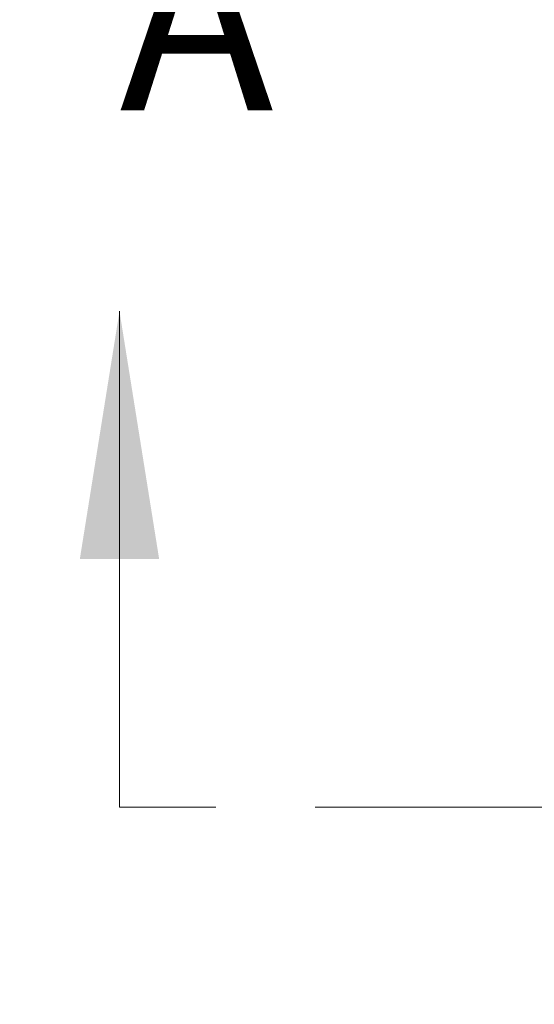
# Model space of a CAD drawing. Units: inches. Extents: x 0.2 to 33.6, y 0.2 to 23.7.
# Drawn here: x 2.7 to 3.2, y 11.1 to 12.1 of the extents above; entities that cross this region are included whole.
import ezdxf

# ---------------------------------------------------------------- set-up
doc = ezdxf.new("R2010")
doc.units = ezdxf.units.IN
doc.header["$MEASUREMENT"] = 0
doc.linetypes.add('CENTER', pattern=[0.4, 0.25, -0.05, 0.05, -0.05])
doc.layers.add('LAYER_1', color=179, linetype='Continuous')
doc.styles.add('SLDTEXTSTYLE0', font='TXT', dxfattribs={"width": 0.605})
doc.styles.add('SLDTEXTSTYLE2', font='TXT', dxfattribs={"width": 0.75})
doc.dimstyles.new('SLDDIMSTYLE0', dxfattribs={"dimtxt": 0.161784, "dimasz": 0.13, "dimexe": 0, "dimexo": 0.0625, "dimgap": 0.040446, "dimtad": 0, "dimtih": 1, "dimtoh": 1, "dimlfac": 12, "dimrnd": 1e-09, "dimzin": 12, "dimdsep": 46, "dimlunit": 5, "dimtxsty": 'SLDTEXTSTYLE0', "dimsah": 1, "dimcen": 0.09, "dimadec": 0, "dimazin": 3, "dimtfac": 1, "dimtofl": 0, "dimtmove": 0, "dimatfit": 3, "dimfxl": 0, "dimfrac": 2, "dimtolj": 1, "dimtzin": 12, "dimarcsym": 0})

# ---------------------------------------------------------------- blocks, each defined once
blk = doc.blocks.new('_D')
at = {"layer": 'LAYER_1', "color": 7}
for p, q in [((3.40787, 13.03868), (1.38693, 13.03868)), ((1.51193, 13.03868), (1.51193, 11.79488)), ((1.51193, 10.28868), (1.51193, 11.54642)), ((3.40787, 10.28868), (1.38693, 10.28868))]:
    blk.add_line(p, q, dxfattribs=at)
for points in [[(1.51193, 13.03868), (1.49193, 12.90868), (1.53193, 12.90868)], [(1.51193, 10.28868), (1.53193, 10.41868), (1.49193, 10.41868)]]:
    blk.add_solid(points, dxfattribs=at)
at = {"layer": 'LAYER_1', "color": 7, "insert": (1.34897, 11.76126), "char_height": 0.166667, "attachment_point": 1, "style": 'SLDTEXTSTYLE0'}
blk.add_mtext('33"', dxfattribs=at)

msp = doc.modelspace()

# ---------------------------------------------------------------- linework, layer by layer
at = {"color": 7, "linetype": 'Continuous', "lineweight": 18}
msp.add_line((2.77648431, 11.27055035), (2.77648431, 11.77055035), dxfattribs=at)
at = {"color": 7, "linetype": 'CENTER', "lineweight": 18}
msp.add_line((10.92369733, 11.27055035), (2.77648431, 11.27055035), dxfattribs=at)
at = {"color": 7, "linetype": 'Continuous', "lineweight": 18}
msp.add_solid([(2.77648431, 11.77055035), (2.73648431, 11.52055035), (2.81648431, 11.52055035)], dxfattribs=at)

# ---------------------------------------------------------------- texts
at = {"color": 7, "linetype": 'Continuous', "insert": (2.77648431, 12.16039435), "char_height": 0.1875, "attachment_point": 1, "style": 'SLDTEXTSTYLE2'}
msp.add_mtext('A', dxfattribs=at)

# ---------------------------------------------------------------- dimensions: what is measured, and where the dimension line sits
at = {"layer": 'LAYER_1', "color": 7}
dim = msp.add_linear_dim(base=(1.51193113, 13.03868396), p1=(3.45786665, 10.28868396), p2=(3.45786665, 13.03868396), angle=90, dimstyle='SLDDIMSTYLE0', dxfattribs=at)
dim.commit()
dim.dimension.update_dxf_attribs({"geometry": '_D', "text_midpoint": (1.51193113, 11.67064794), "dimtype": 160})

doc.saveas('drawing.dxf')
